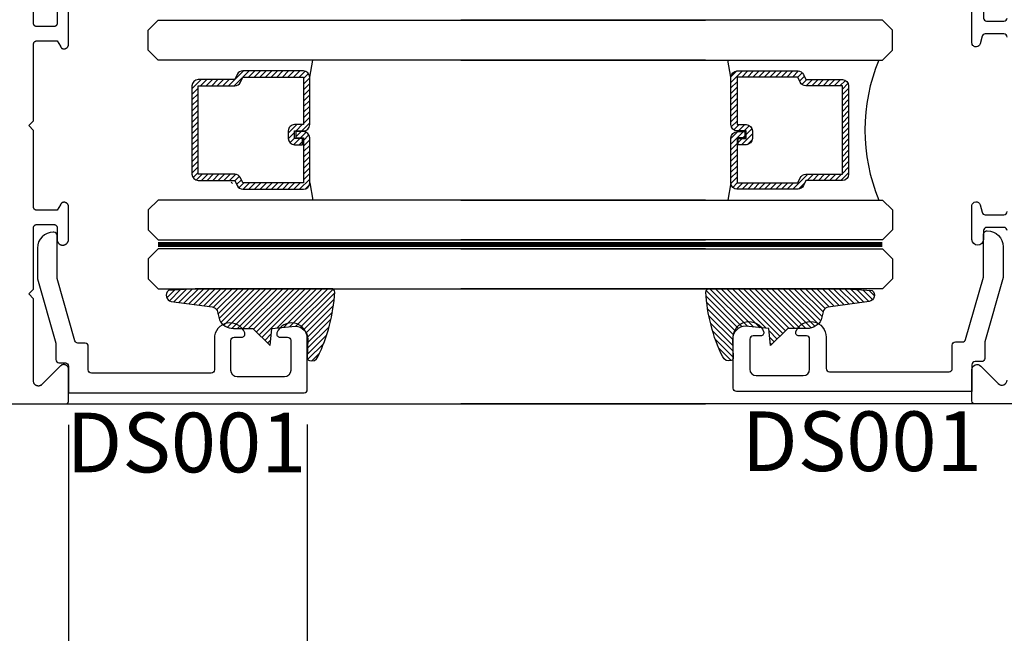
# Model space of a CAD drawing. Units: inches. Extents: x -0.1 to 32.1, y -0.2 to 43.3.
# Drawn here: x 21 to 24.1, y 17.9 to 19.8 of the extents above; entities that cross this region are included whole.
import ezdxf
from ezdxf.enums import TextEntityAlignment as Align

# ---------------------------------------------------------------- set-up
doc = ezdxf.new("R2010")
doc.units = ezdxf.units.IN
doc.header["$MEASUREMENT"] = 0
doc.linetypes.add('HIDDEN2', pattern=[0.1875, 0.125, -0.0625])
for name, color, linetype in [('Arcadia-Dim', 4, 'Continuous'), ('Arcadia-Hidden', 1, 'HIDDEN2'), ('Arcadia-Profile', 5, 'Continuous'), ('Arcadia-Shade', 8, 'Continuous'), ('Arcadia-Text', 3, 'Continuous'), ('GLASS', 4, 'Continuous')]:
    doc.layers.add(name, color=color, linetype=linetype)
doc.layers.add('HATCH', color=252, linetype='Continuous', lineweight=5)
doc.styles.get("Standard").update_dxf_attribs({"font": 'ARIALN.TTF'})
doc.dimstyles.new('Arcadia-2', dxfattribs={"dimscale": 2, "dimtxt": 0.0938, "dimasz": 0.0938, "dimexe": 0.0546, "dimexo": 0.0469, "dimgap": 0.0469, "dimtad": 0, "dimtih": 1, "dimdec": 4, "dimrnd": 0.0625, "dimzin": 3, "dimdsep": 46, "dimlunit": 4, "dimtxsty": 'Standard', "dimblk": 'ARCHTICK', "dimcen": 0.0469, "dimdle": 0.0546, "dimclrd": 256, "dimclre": 256, "dimclrt": 256, "dimadec": 0, "dimazin": 0, "dimtfac": 0.75, "dimtix": 1, "dimtmove": 2, "dimatfit": 3, "dimfxl": 1, "dimtolj": 1, "dimtzin": 3, "dimlwd": -3, "dimlwe": -3, "dimarcsym": 0})

# ---------------------------------------------------------------- blocks, each defined once
blk = doc.blocks.new('E-260MOD')
at = {"layer": 'Arcadia-Shade', "lineweight": -3}
h = blk.add_hatch(dxfattribs=at)
h.set_pattern_fill('ANSI31', color=256, scale=0.1, style=0)
h.set_pattern_definition([(45, (0.111432735196054, 0.0210802744449259), (-0.008838834764831844, 0.008838834764831846), [])])
edge = h.paths.add_edge_path()
edge.add_line((-0.1786578097246902, 0.2350642497696223), (-0.125, 0.2404197422160825))
edge.add_line((-0.125, 0.2404197422160825), (-0.1181936880113304, 0.3139171335331267))
edge.add_arc((-0.1581936880113304, 0.3139171335331286), 0.04000000000000002, 359.9999999999973, 449.9999999999999)
edge.add_line((-0.1581936880113304, 0.3539171335331286), (-0.2162454687676565, 0.3519725935885994))
edge.add_arc((-0.2162454687677204, 0.3619725935886442), 0.01000000000004481, 199.8505422421205, 270.0000000003661, ccw=False)
edge.add_arc((-0.2057289674488805, 0.3657692497091054), 0.02118084959594748, 113.38550761416829, 199.8505422417516, ccw=False)
edge.add_arc((0.01881379034085315, -0.09274421701558472), 0.531701062432379, 93.16608336545528, 115.98409913818631, ccw=False)
edge.add_arc((-0.009999999999999, 0.4281605382221339), 0.009999999999999006, -5.286437954055145e-12, 93.166083365465, ccw=False)
edge.add_line((0, 0.428160538222133), (0, 0))
edge.add_line((0, 0), (-0.005355283551523399, -0.0845275820354292))
edge.add_arc((-0.0204262058438835, -0.07137968101444413), 0.01999999999999943, 191.4084515945802, 318.8984941272966, ccw=False)
edge.add_line((-0.04003104600164366, -0.07533571973880618), (-0.05744640472207151, 0.0534071486590815))
edge.add_arc((-0.07724536299547531, 0.05057850034441513), 0.02000000000000125, 8.130742450397316, 62.82068149597912)
edge.add_line((-0.06810982592794791, 0.06837012653450475), (-0.0978388426688213, 0.0757519387839843))
edge.add_arc((-0.07499999999999962, 0.1202310042592028), 0.04999999999999967, 180.0000000000006, 242.82068149597302, ccw=False)
edge.add_line((-0.1249999999999993, 0.1202310042592023), (-0.125, 0.180419742216082))
edge.add_line((-0.125, 0.180419742216082), (-0.1786578097246902, 0.2350642497696223))
at = {"layer": 'Arcadia-Profile'}
blk.add_lwpolyline([(-0.1786578097246902, 0.2350642497696223), (-0.125, 0.2404197422160825), (-0.1181936880113304, 0.3139171335331267, 0.4142135623731083), (-0.1581936880113304, 0.3539171335331286), (-0.2162454687676565, 0.3519725935885994, -0.3160158995843511), (-0.2256512846930993, 0.3585769159274423, -0.3962562958274539), (-0.2141359800658433, 0.3852101994920861, -0.09989266188582809), (-0.01055230461303923, 0.4381452745538752, -0.4304926132808653), (0, 0.428160538222133), (0, 0), (-0.005355283551523399, -0.0845275820354292, -0.6217797134979012), (-0.04003104600164366, -0.07533571973880618), (-0.05744640472207151, 0.0534071486590815, 0.2432650129539878), (-0.06810982592794791, 0.06837012653450475), (-0.0978388426688213, 0.0757519387839843, -0.2811846954961982), (-0.1249999999999993, 0.1202310042592023), (-0.125, 0.180419742216082)], format="xyb", close=True, dxfattribs=at)
blk.add_lwpolyline([(-0.1786578097246902, 0.2350642497696223), (-0.125, 0.2404197422160825), (-0.1181936880113304, 0.3139171335331267, 0.4142135623731083), (-0.1581936880113304, 0.3539171335331286), (-0.2162454687676565, 0.3519725935885994, -0.3160158995843511), (-0.2256512846930993, 0.3585769159274423, -0.3962562958274539), (-0.2141359800658433, 0.3852101994920861, -0.09989266188582809), (-0.01055230461303923, 0.4381452745538752, -0.4304926132808653), (0, 0.428160538222133), (0, 0), (-0.005355283551523399, -0.0845275820354292, -0.6217797134979012), (-0.04003104600164366, -0.07533571973880618), (-0.05744640472207151, 0.0534071486590815, 0.2432650129539878), (-0.06810982592794791, 0.06837012653450475), (-0.0978388426688213, 0.0757519387839843, -0.2811846954961982), (-0.1249999999999993, 0.1202310042592023), (-0.125, 0.180419742216082)], format="xyb", close=True, dxfattribs=at)
blk = doc.blocks.new('_ArchTick')
at = {"color": 0, "linetype": 'ByBlock', "lineweight": -3, "const_width": 0.15}
blk.add_lwpolyline([(-0.5, -0.5), (0.5, 0.5)], dxfattribs=at)
blk = doc.blocks.new('*D21')
at = {"layer": 'Arcadia-Dim', "lineweight": -3, "transparency": 16777216}
for p, q in [((16.19104571008648, 19.40051967693183), (16.19104571008648, 17.25594817671634)), ((21.19517011008651, 18.56124494359465), (21.19517011008651, 17.25594817671634)), ((16.08184571008648, 17.36514817671635), (18.51075456765812, 17.36514817671635)), ((21.30437011008651, 17.36514817671635), (18.87546125251487, 17.36514817671635))]:
    blk.add_line(p, q, dxfattribs=at)
at = {"layer": 'Defpoints', "color": 0, "lineweight": -3, "transparency": 16777216}
for p in [(16.19104571008648, 19.49431967693183), (21.19517011008651, 18.65504494359465), (16.19104571008648, 17.36514817671635)]:
    blk.add_point(p, dxfattribs=at)
at = {"layer": 'Arcadia-Dim', "lineweight": -3, "transparency": 16777216, "xscale": 0.1876, "yscale": 0.1876, "zscale": 0.1876, "rotation": 180}
blk.add_blockref('_ArchTick', (16.19104571008648, 17.36514817671635), dxfattribs=at)
at = {"layer": 'Arcadia-Dim', "lineweight": -3, "transparency": 16777216, "xscale": 0.1876, "yscale": 0.1876, "zscale": 0.1876}
blk.add_blockref('_ArchTick', (21.19517011008651, 17.36514817671635), dxfattribs=at)
at = {"layer": 'Arcadia-Dim', "transparency": 16777216, "insert": (18.6931079100865, 17.36514817671635), "char_height": 0.1876, "attachment_point": 5}
blk.add_mtext('\\A1;5"', dxfattribs=at)
blk = doc.blocks.new('*D31')
at = {"layer": 'Arcadia-Dim', "lineweight": -3, "transparency": 16777216}
for p, q in [((21.19517011008651, 18.56124494359465), (21.19517011008651, 17.25594817671634)), ((21.94513586723654, 18.56127918928659), (21.94513586723654, 17.25594817671634)), ((21.08597011008651, 17.36514817671635), (21.39936468716084, 17.36514817671635)), ((22.05433586723655, 17.36514817671635), (21.74094129016221, 17.36514817671635))]:
    blk.add_line(p, q, dxfattribs=at)
at = {"layer": 'Defpoints', "color": 0, "lineweight": -3, "transparency": 16777216}
for p in [(21.19517011008651, 18.65504494359465), (21.94513586723654, 18.65507918928659), (21.94513586723654, 17.36514817671635)]:
    blk.add_point(p, dxfattribs=at)
at = {"layer": 'Arcadia-Dim', "lineweight": -3, "transparency": 16777216, "xscale": 0.1876, "yscale": 0.1876, "zscale": 0.1876, "rotation": 180}
blk.add_blockref('_ArchTick', (21.19517011008651, 17.36514817671635), dxfattribs=at)
at = {"layer": 'Arcadia-Dim', "lineweight": -3, "transparency": 16777216, "xscale": 0.1876, "yscale": 0.1876, "zscale": 0.1876}
blk.add_blockref('_ArchTick', (21.94513586723654, 17.36514817671635), dxfattribs=at)
at = {"layer": 'Arcadia-Dim', "transparency": 16777216, "insert": (21.57015298866153, 17.36514817671635), "char_height": 0.1876, "attachment_point": 5}
blk.add_mtext('\\A1;{\\H0.75x;\\S3/4;}"', dxfattribs=at)

msp = doc.modelspace()

# ---------------------------------------------------------------- hatches: boundary and pattern name
at = {"layer": 'GLASS'}
h = msp.add_hatch(dxfattribs=at)
h.set_pattern_fill('ANSI31', color=5, scale=0.1, angle=360, style=0)
h.set_pattern_definition([(44.99999999999999, (-38.50707359751368, -66.05224628612544), (-0.008838834764831842, 0.008838834764831847), [])])
edge = h.paths.add_edge_path()
edge.add_line((21.88524142751481, 19.48466441932895), (21.88524142751481, 19.46068268199518))
edge.add_arc((21.90492642751491, 19.46068268199529), 0.01968500000009499, 180.0000000003309, 270.0000000003309)
edge.add_line((21.90492642751502, 19.4409976819952), (21.92990296659474, 19.4409976819952))
edge.add_line((21.92990296659474, 19.4409976819952), (21.92990296659474, 19.46068268199518))
edge.add_line((21.92990296659474, 19.46068268199518), (21.90492642751502, 19.46068268199518))
edge.add_line((21.90492642751502, 19.46068268199518), (21.90492642751502, 19.48466441932895))
edge.add_line((21.90492642751502, 19.48466441932895), (21.9330077679063, 19.48466441932895))
edge.add_arc((21.9330077679063, 19.50434941932894), 0.01968499999998485, 270.0000000000103, 360.0000000000103)
edge.add_line((21.95269276790629, 19.50434941932894), (21.95269276790629, 19.65367811315786))
edge.add_arc((21.93300776790619, 19.65367811315797), 0.01968500000009499, 359.9999999996691, 449.9999999996691)
edge.add_line((21.9330077679063, 19.67336311315807), (21.74251727845177, 19.67336311315807))
edge.add_arc((21.74251727845192, 19.6536781131579), 0.01968500000016959, 90.00000000043431, 155.4529343164036)
edge.add_line((21.7246114025773, 19.66185606119938), (21.71732955856993, 19.64591223344836))
edge.add_line((21.71732955856993, 19.64591223344836), (21.60241065987412, 19.64591223344836))
edge.add_arc((21.60241065987424, 19.62622723344827), 0.01968500000009499, 90.00000000033089, 180.0000000003309)
edge.add_line((21.58272565987414, 19.62622723344816), (21.58272565987414, 19.34842325188195))
edge.add_arc((21.60241065987412, 19.34842325188195), 0.0196849999999813, 180, 270)
edge.add_line((21.60241065987412, 19.32873825188197), (21.71732955856993, 19.32873825188197))
edge.add_line((21.71732955856993, 19.32873825188197), (21.7246114025773, 19.31279442413073))
edge.add_arc((21.74251727845157, 19.32097237217244), 0.01968499999994357, 204.5470656846237, 270.0000000005894)
edge.add_line((21.74251727845177, 19.3012873721725), (21.9330077679063, 19.3012873721725))
edge.add_arc((21.93300776790642, 19.32097237217236), 0.01968499999986761, 269.9999999996691, 359.9999999996691)
edge.add_line((21.95269276790629, 19.32097237217225), (21.95269276790629, 19.4630039079111))
edge.add_arc((21.9330077679063, 19.4630039079111), 0.0196849999999813, 0, 90)
edge.add_line((21.9330077679063, 19.48268890791108), (21.90884224084522, 19.48268890791108))
edge.add_line((21.90884224084522, 19.48268890791108), (21.90884224084522, 19.4630039079111))
edge.add_line((21.90884224084522, 19.4630039079111), (21.9330077679063, 19.4630039079111))
edge.add_line((21.9330077679063, 19.4630039079111), (21.9330077679063, 19.32097237217225))
edge.add_line((21.9330077679063, 19.32097237217225), (21.74251727845177, 19.32097237217225))
edge.add_line((21.74251727845177, 19.32097237217225), (21.73523543444441, 19.33691619992349))
edge.add_arc((21.71732955856995, 19.32873825188189), 0.01968500000005939, 24.54706568411731, 90.00000000007238)
edge.add_line((21.71732955856993, 19.34842325188195), (21.60241065987412, 19.34842325188195))
edge.add_line((21.60241065987412, 19.34842325188195), (21.60241065987412, 19.62622723344816))
edge.add_line((21.60241065987412, 19.62622723344816), (21.71732955856993, 19.62622723344816))
edge.add_arc((21.71732955856978, 19.64591223344832), 0.01968500000016959, 270.0000000004343, 335.4529343164036)
edge.add_line((21.73523543444441, 19.63773428540684), (21.74251727845177, 19.65367811315786))
edge.add_line((21.74251727845177, 19.65367811315786), (21.9330077679063, 19.65367811315786))
edge.add_line((21.9330077679063, 19.65367811315786), (21.9330077679063, 19.50434941932894))
edge.add_line((21.9330077679063, 19.50434941932894), (21.90492642751502, 19.50434941932894))
edge.add_arc((21.90492642751491, 19.48466441932884), 0.01968500000009854, 89.99999999967943, 179.9999999996795)
at = {"layer": 'GLASS', "lineweight": -3}
h = msp.add_hatch(dxfattribs=at)
h.set_pattern_fill('ANSI31', color=5, scale=0.1, angle=360, style=0)
h.set_pattern_definition([(44.99999999999999, (-53.30953493811057, -66.05228053396269), (-0.008838834764831842, 0.008838834764831847), [])])
edge = h.paths.add_edge_path()
edge.add_line((23.34343115542134, 19.48463017149169), (23.34343115542134, 19.46064843415792))
edge.add_arc((23.32374615542125, 19.46064843415803), 0.01968500000009499, 269.9999999996691, 359.9999999996691, ccw=False)
edge.add_line((23.32374615542113, 19.44096343415794), (23.29876961634164, 19.44096343415794))
edge.add_line((23.29876961634164, 19.44096343415794), (23.29876961634164, 19.46064843415792))
edge.add_line((23.29876961634164, 19.46064843415792), (23.32374615542113, 19.46064843415792))
edge.add_line((23.32374615542113, 19.46064843415792), (23.32374615542113, 19.48463017149169))
edge.add_line((23.32374615542113, 19.48463017149169), (23.29566481503008, 19.48463017149169))
edge.add_arc((23.29566481502997, 19.50431517149178), 0.01968500000009499, 180.0000000003309, 270.0000000003309, ccw=False)
edge.add_line((23.27597981502987, 19.50431517149167), (23.27597981502987, 19.65364386532059))
edge.add_arc((23.29566481503008, 19.65364386532059), 0.01968500000020867, 90, 180, ccw=False)
edge.add_line((23.29566481503008, 19.6733288653208), (23.48615530448461, 19.6733288653208))
edge.add_arc((23.48615530448435, 19.65364386532081), 0.01968499999999196, 24.54706568326361, 89.99999999923477, ccw=False)
edge.add_line((23.50406118035886, 19.66182181336211), (23.51134302436623, 19.64587798561109))
edge.add_line((23.51134302436623, 19.64587798561109), (23.62626192306226, 19.64587798561109))
edge.add_arc((23.62626192306203, 19.62619298561111), 0.0196849999999813, -6.618279257963877e-10, 89.99999999933817, ccw=False)
edge.add_line((23.64594692306201, 19.62619298561088), (23.64594692306201, 19.34838900404469))
edge.add_arc((23.62626192306203, 19.34838900404469), 0.0196849999999813, -90, 0, ccw=False)
edge.add_line((23.62626192306203, 19.32870400404471), (23.51134302436623, 19.32870400404471))
edge.add_line((23.51134302436623, 19.32870400404471), (23.50406118035886, 19.31276017629347))
edge.add_arc((23.48615530448459, 19.32093812433517), 0.01968499999994357, 269.99999999941053, 335.4529343153763, ccw=False)
edge.add_line((23.48615530448438, 19.30125312433523), (23.29566481502985, 19.30125312433523))
edge.add_arc((23.29566481502974, 19.3209381243351), 0.01968499999986761, 180.0000000003309, 270.0000000003309, ccw=False)
edge.add_line((23.27597981502987, 19.32093812433499), (23.27597981502987, 19.46296966007384))
edge.add_arc((23.29566481502997, 19.46296966007372), 0.01968500000009499, 89.99999999966911, 179.9999999996691, ccw=False)
edge.add_line((23.29566481503008, 19.48265466007382), (23.31983034209117, 19.48265466007382))
edge.add_line((23.31983034209117, 19.48265466007382), (23.31983034209117, 19.46296966007384))
edge.add_line((23.31983034209117, 19.46296966007384), (23.29566481503008, 19.46296966007384))
edge.add_line((23.29566481503008, 19.46296966007384), (23.29566481502985, 19.32093812433499))
edge.add_line((23.29566481502985, 19.32093812433499), (23.48615530448438, 19.32093812433499))
edge.add_line((23.48615530448438, 19.32093812433499), (23.49343714849175, 19.33688195208623))
edge.add_arc((23.5113430243662, 19.32870400404463), 0.01968500000005939, 89.99999999992758, 155.4529343158827, ccw=False)
edge.add_line((23.51134302436623, 19.34838900404469), (23.62626192306203, 19.34838900404469))
edge.add_line((23.62626192306203, 19.34838900404469), (23.62626192306226, 19.62619298561088))
edge.add_line((23.62626192306226, 19.62619298561088), (23.51134302436623, 19.62619298561088))
edge.add_arc((23.51134302436638, 19.64587798561105), 0.01968500000016959, 204.5470656835964, 269.9999999995657, ccw=False)
edge.add_line((23.49343714849175, 19.63770003756957), (23.48615530448461, 19.65364386532059))
edge.add_line((23.48615530448461, 19.65364386532059), (23.29566481503008, 19.65364386532059))
edge.add_line((23.29566481503008, 19.65364386532059), (23.29566481503008, 19.50431517149167))
edge.add_line((23.29566481503008, 19.50431517149167), (23.32374615542113, 19.50431517149167))
edge.add_arc((23.32374615542125, 19.48463017149157), 0.01968500000009499, 3.3088554118876345e-10, 90.00000000033089, ccw=False)

# ---------------------------------------------------------------- linework, layer by layer
at = {"layer": 'Arcadia-Hidden', "const_width": 0.015625}
for points in [[(21.47638586723639, 19.12795574717255), (23.19641244928272, 19.12795574718845)], [(23.75228671569977, 19.12792149933529), (22.42744753958965, 19.12792149930681)]]:
    msp.add_lwpolyline(points, dxfattribs=at)
at = {"layer": 'Arcadia-Profile'}
for p, q in [((21.18595445716113, 18.62629448491587), (23.19641226587242, 18.62629395608808)), ((24.04353634553502, 18.62626023797404), (22.42744753960471, 18.62626023797404))]:
    msp.add_line(p, q, dxfattribs=at)
for points in [[(21.15917011008651, 19.85949624013178), (21.15917011008651, 19.82249624013186), (21.1591564100865, 19.82197324013182), (21.15911533008654, 19.82145124013177), (21.15904699008649, 19.82093224013183), (21.15895159008653, 19.82041724013177), (21.15882937008649, 19.8199082401318), (21.15868068008649, 19.81940624013182), (21.15850591008649, 19.81891324013181), (21.15830556008649, 19.81842924013178), (21.15808018008653, 19.81795624013184), (21.15783036008651, 19.81749624013187), (21.15755682008648, 19.81705024013186), (21.15726028008652, 19.81661824013181), (21.15694157008653, 19.81620324013183), (21.15660156008653, 19.81580524013182), (21.15624118008651, 19.81542524013187), (21.15586142008652, 19.81506524013187), (21.15546331008653, 19.81472524013181), (21.15504796008651, 19.81440624013182), (21.15461650008649, 19.81410924013178), (21.15417011008651, 19.81383624013178), (21.15371001008651, 19.81358624013185), (21.15323748008649, 19.81336124013185), (21.15275379008654, 19.81316024013179), (21.15226028008652, 19.81298624013177), (21.1517583000865, 19.81283724013181), (21.15124923008653, 19.81271524013177), (21.15073445008653, 19.81261924013179), (21.15021539008649, 19.81255124013185), (21.1496934700865, 19.81251024013184), (21.14917011008652, 19.81249624013187), (21.09517011008649, 19.81249624013187), (21.09468011008653, 19.81250824013184), (21.0941913100865, 19.81254424013186), (21.09370481008654, 19.81260424013183), (21.0932218100865, 19.81268824013184), (21.09274351008651, 19.8127952401318), (21.09227111008653, 19.81292624013181), (21.09180561008651, 19.81307924013176), (21.09134821008649, 19.81325524013177), (21.0909000100865, 19.81345424013184), (21.09046201008653, 19.81367424013185), (21.09003531008653, 19.81391524013181), (21.08962101008649, 19.81417724013183), (21.08922001008654, 19.8144592401318), (21.08883341008652, 19.81476024013184), (21.08846191008649, 19.81508024013183), (21.08810661008653, 19.81541824013177), (21.08776821008649, 19.81577224013179), (21.08744761008649, 19.81614324013187), (21.08714551008649, 19.81652924013181), (21.08686281008653, 19.81692924013182), (21.0866000100865, 19.8173432401318), (21.0863578100865, 19.81776924013186), (21.08613671008652, 19.81820724013178), (21.0859374100865, 19.81865524013178), (21.08576031008653, 19.81911224013177), (21.0856057100865, 19.81957724013184), (21.08547421008649, 19.82004924013179), (21.08536591008652, 19.82052724013183), (21.08528121008652, 19.82101024013186), (21.0852202100865, 19.82149624013177), (21.08517011008649, 19.82149624013177), (21.08517011008649, 20.01549624013185)], [(16.29395011008648, 18.62626024013186), (21.18517011008652, 18.62626024013186), (21.18569347008651, 18.62627394478184), (21.18621539508649, 18.62631502118179), (21.18673445508654, 18.62638335673184), (21.18724922708651, 18.6264787641318), (21.1877583000865, 18.62660098183178), (21.18826028008652, 18.62674967493185), (21.18875378908649, 18.62692443583185), (21.18923747608653, 18.62712478553183), (21.18971001508652, 18.62735017513184), (21.19017011008651, 18.62759998613185), (21.19061650008649, 18.62787353413184), (21.19104796308653, 18.62817007013179), (21.19146331408649, 18.62848878013178), (21.19186141608651, 18.62882879213182), (21.19224117808653, 18.62918917213178), (21.19260155808649, 18.62956893413186), (21.19294157008653, 18.62996703613182), (21.19326028008652, 18.63038238713184), (21.19355681608653, 18.63081385013177), (21.19383036408652, 18.63126024013186), (21.19408017508653, 18.63172033513185), (21.19430556468649, 18.63219287413178), (21.19450591438653, 18.63267656113182), (21.19468067528652, 18.63317007013179), (21.19482936838654, 18.63367205013187), (21.19495158608652, 18.63418112313186), (21.19504699348653, 18.63469589513183), (21.19511532903653, 18.63521495513182), (21.19515640543653, 18.63573688013187), (21.19517011008651, 18.63626024013185), (21.19517011008651, 18.73526024013179), (21.1951238700965, 18.73643714013181), (21.19498543518648, 18.73760674013183), (21.19475565888649, 18.7387619401318), (21.19443595778648, 18.7398955401318), (21.1940283030865, 18.74100054013186), (21.19353520808653, 18.74207014013179), (21.19295971208652, 18.74309774013184), (21.1923053650865, 18.74407704013176), (21.19157619908651, 18.74500194013185), (21.19077671208652, 18.74586684013186), (21.18991183108653, 18.74666634013183), (21.18898688908649, 18.74739554013185), (21.18800758808652, 18.74804984013181), (21.18697996708653, 18.74862534013177), (21.18591036108648, 18.74911844013186), (21.1848053600865, 18.74952604013176), (21.18367179008652, 18.74984574013185), (21.18251663008652, 18.7500755401318), (21.18134700008653, 18.75021404013184), (21.18017011008652, 18.75026024013177), (21.17899322008651, 18.75021404013184), (21.17782359008652, 18.7500755401318), (21.17666843008652, 18.74984574013185), (21.17553486008649, 18.74952604013176), (21.17442986008649, 18.74911844013186), (21.17336025008649, 18.74862534013177), (21.17233263008649, 18.74804984013181), (21.1713533300865, 18.74739554013185), (21.1704283900865, 18.74666634013183), (21.1695635100865, 18.74586684013186), (21.10906960008651, 18.68537294013176), (21.10909756008652, 18.68540097013183), (21.10912543008652, 18.68542908013185), (21.10915323008652, 18.68545727013181), (21.1091809400865, 18.68548554013184), (21.10920858008649, 18.68551389013182), (21.10923613008652, 18.68554232013187), (21.10926361008649, 18.68557082013185), (21.1092910000865, 18.68559940013179), (21.10931832008652, 18.68562806013178), (21.10934555008652, 18.68565680013185), (21.10937270008651, 18.68568561013185), (21.1093997700865, 18.6857145001318), (21.10942675008653, 18.68574346013181), (21.1094536600865, 18.68577251013178), (21.10948048008652, 18.68580162013179), (21.10950722008653, 18.68583082013176), (21.10953388008653, 18.68586009013179), (21.10956045008652, 18.68588943013187), (21.10958695008651, 18.68591885013179), (21.10961335008653, 18.68594834013177), (21.1096396800865, 18.6859779101318), (21.10966592008651, 18.68600756013179), (21.10969208008652, 18.68603727013183), (21.10971815008651, 18.68606706013181), (21.10974414008649, 18.68609693013186), (21.10977004008652, 18.68612687013185), (21.10979586008654, 18.68615688013178), (21.10982160008649, 18.68618696013177), (21.10984725008649, 18.68621712013182), (21.10987281008653, 18.68624735013181), (21.1089785800865, 18.68554536013178), (21.10803376008653, 18.68491312013182), (21.10704377008653, 18.68435425013185), (21.10601429008653, 18.68387196013182), (21.10495125008651, 18.68346903013187), (21.10386074008653, 18.68314776013178), (21.1027490300865, 18.68291000013178), (21.10162251008649, 18.68275713013181), (21.10048765008651, 18.68269001013177), (21.0993509600865, 18.68270903013185), (21.09821898008653, 18.68281409013186), (21.09709820008652, 18.68300457013176), (21.09599507008653, 18.68327939013184), (21.09491591008651, 18.68363697013185), (21.09386691008649, 18.68407525013176), (21.0928542100865, 18.68459171013185), (21.0918834100865, 18.6851833901318), (21.09096031008653, 18.68584689013178), (21.09009011008652, 18.68657841013182), (21.08927771008649, 18.68737372013177), (21.08852801008652, 18.68822828013176), (21.0878451100865, 18.68913717013177), (21.08723301008649, 18.69009516013184), (21.08669521008653, 18.69109676013183), (21.08623481008652, 18.69213622013185), (21.08585451008651, 18.6932075501318), (21.08555631008653, 18.69430462013181), (21.08534221008654, 18.69542111013177), (21.08521321008652, 18.69655062013182), (21.08517011008649, 18.69768665013182), (21.08517011008649, 18.95726024013177), (21.07017011008651, 18.97226024013187), (21.08517011008649, 18.98726024013185), (21.08517011008649, 19.18126024013181), (21.0852202100865, 19.18126024013181), (21.08528121008652, 19.18174664013181), (21.08536591008652, 19.18222934013183), (21.08547421008649, 19.18270744013184), (21.0856057100865, 19.18317964013183), (21.08576031008653, 19.18364474013176), (21.0859374100865, 19.18410184013182), (21.08613671008652, 19.18454964013178), (21.0863578100865, 19.18498704013179), (21.0866000100865, 19.18541324013179), (21.08686281008653, 19.18582694013187), (21.08714551008649, 19.18622734013186), (21.08744761008649, 19.18661344013187), (21.08776821008649, 19.1869842401318), (21.08810661008653, 19.18733884013184), (21.08846191008649, 19.1876764401318), (21.08883341008652, 19.18799624013186), (21.08922001008654, 19.18829744013183), (21.08962101008649, 19.18857934013183), (21.09003531008653, 19.18884124013177), (21.09046201008653, 19.18908254013186), (21.0909000100865, 19.18930264013184), (21.09134821008649, 19.18950104013177), (21.09180561008651, 19.18967724013182), (21.09227111008653, 19.1898308401318), (21.09274351008651, 19.18996134013187), (21.0932218100865, 19.19006864013183), (21.09370481008654, 19.19015234013184), (21.0941913100865, 19.19021224013184), (21.09468011008653, 19.19024824013186), (21.09517011008649, 19.19026024013183), (21.14917011008652, 19.19026024013183), (21.1496934700865, 19.19024654013176), (21.15021539008649, 19.19020544013178), (21.15073445008653, 19.19013714013183), (21.15124923008653, 19.19004174013187), (21.1517583000865, 19.18991954013179), (21.15226028008652, 19.18977084013184), (21.15275379008654, 19.18959604013187), (21.15323748008649, 19.18939574013179), (21.15371001008651, 19.18917034013182), (21.15417011008651, 19.18892054013181), (21.15461650008649, 19.1886469401318), (21.15504796008651, 19.18835044013181), (21.15546331008653, 19.18803174013183), (21.15586142008652, 19.18769164013181), (21.15624118008651, 19.1873313401318), (21.15660156008653, 19.18695154013178), (21.15694157008653, 19.1865534401318), (21.15726028008652, 19.18613814013181), (21.15755682008648, 19.18570664013182), (21.15783036008651, 19.18526024013183), (21.15808018008653, 19.18480014013178), (21.15830556008649, 19.18432764013178), (21.15850591008649, 19.18384394013187), (21.15868068008649, 19.18335044013181), (21.15882937008649, 19.18284844013183), (21.15895159008653, 19.18233934013178), (21.15904699008649, 19.18182454013176), (21.15911533008654, 19.18130554013182), (21.1591564100865, 19.18078364013186), (21.15917011008651, 19.18026024013184), (21.15917011008651, 19.1432602401318), (21.15919393008653, 19.14233464013184), (21.15926531008648, 19.14141144013185), (21.1593840700865, 19.14049314013177), (21.15954990008652, 19.13958224013177), (21.15976235008651, 19.13868094013187), (21.16002086008649, 19.13779184013176), (21.1603247600865, 19.13691724013179), (21.1606732300865, 19.13605934013187), (21.16106535008652, 19.13522054013176), (21.16150009008652, 19.13440304013184), (21.1619762900865, 19.13360894013183), (21.16249270008649, 19.13284034013181), (21.16304795008654, 19.13209944013183), (21.16364056008649, 19.13138794013187), (21.16426898008649, 19.13070794013176), (21.16493154008651, 19.13006114013185), (21.16562648008653, 19.12944924013177), (21.1663519600865, 19.12887384013177), (21.16710608008651, 19.12833664013183), (21.16788682008649, 19.12783884013177), (21.16869213008653, 19.12738184013178), (21.1695198700865, 19.12696684013181), (21.17036786008651, 19.12659504013177), (21.17123384008653, 19.12626724013185), (21.17211554008651, 19.12598454013177), (21.17301061008652, 19.12574744013184), (21.17391668008651, 19.12555674013176), (21.17483137008651, 19.12541284013187), (21.17575224008652, 19.12531614013178), (21.17667687008651, 19.12526704013182), (21.17765336008654, 19.12531824013185), (21.17862593008653, 19.1254196401318), (21.17959199008652, 19.12557094013177), (21.18054898008648, 19.12577174013179), (21.18149438008652, 19.12602144013183), (21.18242568008651, 19.12631954013184), (21.18334041008649, 19.12666514013178), (21.18423614008651, 19.12705734013186), (21.18511051008653, 19.12749514013185), (21.18596120508653, 19.12797724013185), (21.18678596308649, 19.12850254013178), (21.18758260408651, 19.1290696401318), (21.18834901708652, 19.12967684013179), (21.18908317308649, 19.13032274013178), (21.18978312608652, 19.13100554013183), (21.1904470240865, 19.13172354013184), (21.19107310608649, 19.13247464013184), (21.19165971608652, 19.13325694013181), (21.19220529908654, 19.13406844013186), (21.19270841108653, 19.13490694013185), (21.19316771908649, 19.13577014013176), (21.19358200508651, 19.13665594013187), (21.19395017408652, 19.13756174013181), (21.19427124978648, 19.13848544013185), (21.1945443817865, 19.13942434013179), (21.19476884678653, 19.14037604013176), (21.19494405018651, 19.14133804013183), (21.1950695279865, 19.14230784013184), (21.1951449479065, 19.1432827401318), (21.19517011008651, 19.14426024013178), (21.19517011008651, 19.2459550401318), (21.19513768221651, 19.24691764013178), (21.19504054558649, 19.24787594013187), (21.19487914068651, 19.24882554013177), (21.1946541992865, 19.24976214013181), (21.19436674098648, 19.25068144013178), (21.1940180690865, 19.25157934013182), (21.19360976508653, 19.25245174013187), (21.19314367908652, 19.25329464013182), (21.1926219240865, 19.25410434013181), (21.1920468670865, 19.25487704013178), (21.19142111308651, 19.25560934013176), (21.19074750108649, 19.25629784013179), (21.19002908408652, 19.25693944013178), (21.18926911908653, 19.25753124013183), (21.18847105108654, 19.25807054013185), (21.18763850008651, 19.25855494013185), (21.18677523808651, 19.25898214013184), (21.18588518108652, 19.25935034013187), (21.18497236008653, 19.25965784013183), (21.18404092008649, 19.25990324013187), (21.1830950800865, 19.26008534013183), (21.18213913008651, 19.26020334013176), (21.18117741008649, 19.2602568401318), (21.18021426008653, 19.26024544013185), (21.17925407008653, 19.26016924013177), (21.17830118008652, 19.26002864013187), (21.17735991008652, 19.25982424013184), (21.17643453008651, 19.25955694013182), (21.17552924008652, 19.25922794013186), (21.1746481300865, 19.25883884013185), (21.17441757008652, 19.25867714013182), (21.17419053008649, 19.25851064013184), (21.1739671200865, 19.2583393401318), (21.17374743008651, 19.25816324013183), (21.17353158008649, 19.25798244013176), (21.17331967008653, 19.2577970401318), (21.17311178008651, 19.25760714013179), (21.17290801008653, 19.25741284013181), (21.17270847008649, 19.25721424013184), (21.17251323008651, 19.25701134013186), (21.1723224000865, 19.25680434013181), (21.17213606008653, 19.25659324013181), (21.17195429008649, 19.25637824013179), (21.17177718008651, 19.25615934013185), (21.17160481008654, 19.25593674013182), (21.17143726008652, 19.25571044013181), (21.17127460008652, 19.25548064013187), (21.17111692008649, 19.25524734013177), (21.17096429008649, 19.25501074013177), (21.1708167700865, 19.25477094013186), (21.17067443008654, 19.25452804013187), (21.17053734008653, 19.25428214013177), (21.17040557008653, 19.25403334013176), (21.17027917008653, 19.25378174013181), (21.17015820008652, 19.25352744013187), (21.17004271008653, 19.25327064013177), (21.16993277008652, 19.25301144013181), (21.1698284100865, 19.25274994013184), (21.16972970008652, 19.25248624013184), (21.1696366700865, 19.25222054013184), (21.15917011008651, 19.23526024013179), (21.09517011008649, 19.23526024013179), (21.09464671008652, 19.23527394013185), (21.0941248100865, 19.23531504013183), (21.0936058100865, 19.23538334013178), (21.09309101008648, 19.23547874013186), (21.09258191008649, 19.23560094013182), (21.09207991008651, 19.23574964013178), (21.09158641008651, 19.23592444013186), (21.09110271008649, 19.23612474013182), (21.09063021008649, 19.2363501401318), (21.09017011008649, 19.2365999401318), (21.0897237100865, 19.23687354013182), (21.08929221008651, 19.23717004013181), (21.08887691008653, 19.23748874013179), (21.08847881008649, 19.2378288401318), (21.08809901008652, 19.23818914013182), (21.08773871008651, 19.23856894013183), (21.0873986100865, 19.23896704013182), (21.08707991008652, 19.2393823401318), (21.08678341008653, 19.2398138401318), (21.08650981008651, 19.24026024013178), (21.08626001008651, 19.24072034013184), (21.08603461008653, 19.24119284013184), (21.08583431008651, 19.24167654013186), (21.08565951008649, 19.2421700401318), (21.08551081008653, 19.24267204013179), (21.08538861008651, 19.24318114013183), (21.08529321008649, 19.24369594013185), (21.08522491008654, 19.24421494013179), (21.08518381008651, 19.24473684013187), (21.08517011008649, 19.24526024013178), (21.08517011008649, 19.48626024013176), (21.0700520100865, 19.50137834013187), (21.08517011008649, 19.51649644013187), (21.08517011008649, 19.75749624013181), (21.08518381008651, 19.75802024013185), (21.08522491008654, 19.75854124013178), (21.08529321008649, 19.75906124013184), (21.08538861008651, 19.75957524013179), (21.08551081008653, 19.76008424013187), (21.08565951008649, 19.76058624013185), (21.08583431008651, 19.76108024013185), (21.08603461008653, 19.76156424013177), (21.08626001008651, 19.76203624013183), (21.08650981008651, 19.7624962401318), (21.08678341008653, 19.76294324013181), (21.08707991008652, 19.76337424013186), (21.0873986100865, 19.76378924013184), (21.08773871008651, 19.76418824013185), (21.08809901008652, 19.7645672401318), (21.08847881008649, 19.7649282401318), (21.08887691008653, 19.76526824013185), (21.08929221008651, 19.76558624013185), (21.0897237100865, 19.76588324013178), (21.09017011008649, 19.76615624013177), (21.09063021008649, 19.76640624013182), (21.09110271008649, 19.76663224013182), (21.09158641008651, 19.76683224013177), (21.09207991008651, 19.76700724013178), (21.09258191008649, 19.76715524013186), (21.09309101008648, 19.76727824013178), (21.0936058100865, 19.76737324013177), (21.0941248100865, 19.76744124013182), (21.09464671008652, 19.76748224013183), (21.09517011008649, 19.7674962401318), (21.15917011008651, 19.7674962401318), (21.1696366700865, 19.75053624013187), (21.16972970008652, 19.75027024013186), (21.1698284100865, 19.75000624013185), (21.16993277008652, 19.74974524013182), (21.17004271008653, 19.74948624013179), (21.17015820008652, 19.74922924013176), (21.17027917008653, 19.74897524013183), (21.17040557008653, 19.74872324013179), (21.17053734008653, 19.74847424013185), (21.17067443008654, 19.74822824013179), (21.1708167700865, 19.74798524013183), (21.17096429008649, 19.74774624013187), (21.17111692008649, 19.74750924013178), (21.17127460008652, 19.7472762401318), (21.17143726008652, 19.74704624013182), (21.17160481008654, 19.74682024013182), (21.17177718008651, 19.74659724013181), (21.17195429008649, 19.7463782401318), (21.17213606008653, 19.74616324013177), (21.1723224000865, 19.74595224013185), (21.17251323008651, 19.7457452401318), (21.17270847008649, 19.74554224013186), (21.17290801008653, 19.74534424013179), (21.17311178008651, 19.74514924013183), (21.17331967008653, 19.74495924013186), (21.17353158008649, 19.74477424013187), (21.17374743008651, 19.74459324013187), (21.1739671200865, 19.74441724013186), (21.17419053008649, 19.74424624013184), (21.17441757008652, 19.7440792401318), (21.1746481300865, 19.74391824013187), (21.17552924008652, 19.74352824013183), (21.17643453008651, 19.74320024013186), (21.17735991008652, 19.74293224013186), (21.17830118008652, 19.7427282401318), (21.17925407008653, 19.74258724013182), (21.18021426008653, 19.74251124013178), (21.18117741008649, 19.74250024013181), (21.18213913008651, 19.74255324013179), (21.1830950800865, 19.74267124013183), (21.18404092008649, 19.74285324013183), (21.18497236008653, 19.74309924013178), (21.18588518108652, 19.7434062401318), (21.18677523808651, 19.74377424013178), (21.18763850008651, 19.74420224013183), (21.18847105108654, 19.74468624013186), (21.18926911908653, 19.74522524013187), (21.19002908408652, 19.74581724013185), (21.19074750108649, 19.74645924013182), (21.19142111308651, 19.74714724013179), (21.1920468670865, 19.74787924013187), (21.1926219240865, 19.74865224013185), (21.19314367908652, 19.74946224013186), (21.19360976508653, 19.75030524013177), (21.1940180690865, 19.75117724013185), (21.19436674098648, 19.75207524013185), (21.1946541992865, 19.75299424013181), (21.19487914068651, 19.75393124013183), (21.19504054558649, 19.75488024013182), (21.19513768221651, 19.75583924013178), (21.19517011008651, 19.75680124013186), (21.19517011008651, 19.85849624013181)]]:
    msp.add_lwpolyline(points, dxfattribs=at)
at = {"layer": 'Arcadia-Profile', "flags": 128}
for points in [[(24.14353634553504, 19.77926023797405, 0.4142135623730951), (24.13353634553505, 19.78926023797405), (24.07506602187539, 19.78926023797405, 0.3394542588631874), (24.06540676361249, 19.78184842842507), (24.05901193281477, 19.75798259498223, -0.3394542588629743), (24.04764473585072, 19.74926023797404, -0.4882557112464746), (24.03353634553503, 19.7608294573557), (24.03353634553508, 19.85926023797404, -1), (24.06953634553503, 19.85926023797404), (24.06953634553503, 19.83926023797404, 0.4142135623730951), (24.07953634553502, 19.82926023797404), (24.13353634553505, 19.82926023797404, 0.4142135623730951), (24.14353634553504, 19.83926023797404)], [(24.14353634553504, 19.17126023797405, 0.4142135623730951), (24.13353634553505, 19.18126023797404), (24.07953634553502, 19.18126023797404, 0.4142135623731048), (24.06953634553503, 19.17126023797405), (24.06953634553503, 19.14326023797404, -1), (24.03353634553508, 19.14326023797404), (24.03353634553503, 19.24969101859237, -0.4142135623734773), (24.0451055649167, 19.26126023797404, -0.406289120183607), (24.05901193281477, 19.25253788096579), (24.06540676361249, 19.22867204752302, 0.3394542588631972), (24.07506602187539, 19.22126023797404), (24.13353634553505, 19.22126023797404, 0.4142135623731029), (24.14353634553504, 19.23126023797404)], [(29.08559854428222, 18.62626023797404), (24.04353634553502, 18.62626023797404, -0.4142135623730951), (24.03353634553503, 18.63626023797404), (24.03353634553503, 18.73426023797404, -0.6681786379192186), (24.06085005403401, 18.74557394647303), (24.11622263703606, 18.690201363471, 0.6681786379192584), (24.14353634553504, 18.70151507196999)]]:
    msp.add_lwpolyline(points, format="xyb", dxfattribs=at)
at = {"layer": 'Arcadia-Profile'}
for points in [[(21.15907473680039, 19.02111558851102), (21.15907473680039, 19.15650926710734, 0.414213562373095), (21.14907473680039, 19.16650926710733), (21.14707473680039, 19.16650926710733, 0.414213562373095), (21.09707473680039, 19.11650926710734), (21.09707473680039, 19.01930547079704), (21.15529564625537, 18.81750926710734), (21.15495785926983, 18.76557430611666, 0.4161198098306053), (21.16495764776395, 18.75550926710735), (21.18517011008651, 18.75550926710735, -0.414213562373095), (21.19517011008651, 18.74550926710735), (21.19517011008651, 18.66150926710734), (21.93517011008651, 18.66150926710734, 0.414213562373095), (21.94517011008651, 18.67150926710734), (21.94517011008651, 18.83215340713703, 0.8248575754059415), (21.84985913579772, 18.8501569729334, 0.5283214596277193), (21.85917017210168, 18.83650926710753), (21.88317011008657, 18.8365092671074, -0.4142135623713781), (21.89317011008651, 18.8265092671074), (21.89317011008651, 18.73150926710735, -0.414213562373095), (21.87317011008651, 18.71150926710734), (21.79917011008651, 18.71150926710734), (21.72517011008651, 18.71150926710734, -0.4142135623730924), (21.70517011008651, 18.73150926710735), (21.70517011008651, 18.8265092671074, -0.414213562371378), (21.71517011008645, 18.8365092671074), (21.73917004807134, 18.83650926710753, 0.5283214596277479), (21.74848108437531, 18.8501569729334, 0.8248575754059442), (21.65317011008651, 18.83215340713703), (21.65317011008651, 18.73350926710734, -0.414213562373147), (21.64317011008651, 18.72350926710734), (21.26717011008651, 18.72350926710734, -0.414213562373147), (21.25717011008651, 18.73350926710734), (21.25717011008651, 18.80750926710735, 0.414213562373095), (21.24717011008651, 18.81750926710734), (21.224715898414, 18.81750926710734, -0.3349585810249234), (21.21509968816332, 18.82476545581376)], [(24.06963171882116, 19.0251155863532), (24.06963171882116, 19.16050926494952, -0.414213562373095), (24.07963171882116, 19.17050926494952), (24.08163171882116, 19.17050926494952, -0.414213562373095), (24.13163171882116, 19.12050926494952), (24.13163171882116, 19.02330546863922), (24.07341080936619, 18.82150926494953), (24.07374859635173, 18.76957430395884, -0.4161198098306053), (24.06374880785761, 18.75950926494953), (24.04353634553505, 18.75950926494953, 0.414213562373095), (24.03353634553505, 18.74950926494953), (24.03353634553505, 18.66550926494953), (23.29353634553505, 18.66550926494953, -0.414213562373095), (23.28353634553505, 18.67550926494953), (23.28353634553505, 18.83615340497921, -0.8248575754059415), (23.37884731982383, 18.85415697077558, -0.5283214596277193), (23.36953628351987, 18.84050926494972), (23.34553634553499, 18.84050926494958, 0.4142135623713781), (23.33553634553505, 18.83050926494958), (23.33553634553505, 18.73550926494953, 0.414213562373095), (23.35553634553504, 18.71550926494952), (23.42953634553504, 18.71550926494952), (23.50353634553505, 18.71550926494952, 0.4142135623730924), (23.52353634553504, 18.73550926494953), (23.52353634553504, 18.83050926494958, 0.414213562371378), (23.5135363455351, 18.84050926494958), (23.48953640755022, 18.84050926494972, -0.5283214596277479), (23.48022537124625, 18.85415697077558, -0.8248575754059442), (23.57553634553504, 18.83615340497921), (23.57553634553504, 18.73750926494952, 0.414213562373147), (23.58553634553505, 18.72750926494952), (23.96153634553504, 18.72750926494952, 0.414213562373147), (23.97153634553504, 18.73750926494952), (23.97153634553504, 18.81150926494953, -0.414213562373095), (23.98153634553504, 18.82150926494953), (24.00399055720756, 18.82150926494953, 0.3349585810249234), (24.01360676745823, 18.82876545365595)]]:
    msp.add_lwpolyline(points, format="xyb", close=True, dxfattribs=at)
at = {"layer": 'GLASS', "color": 5}
for p, q in [((21.95269276790629, 19.65367761315792), (21.96206791940023, 19.70731923815787)), ((23.27597981502987, 19.65364336532065), (23.26660466353593, 19.7072849903206)), ((21.70644355727842, 19.32328989288747), (21.71065757105026, 19.31907587911563)), ((21.95269276790629, 19.32097237218112), (21.96206791940023, 19.26733074718116)), ((23.27597981502987, 19.32093812433499), (23.26660466353593, 19.26729649933503))]:
    msp.add_line(p, q, dxfattribs=at)
for points in [[(23.19641244925339, 19.70731923817377), (21.47638586723639, 19.70731923815787), (21.44513586723639, 19.73856923815787), (21.44513586723639, 19.80106923815787), (21.47638586723639, 19.83231923815787), (23.19641244924702, 19.83231923817377)], [(22.42744754282995, 19.70728499029212), (23.75228671569977, 19.7072849903206), (23.78353671569977, 19.7385349903206), (23.78353671569977, 19.8010349903206), (23.75228671569977, 19.8322849903206), (22.42744756149438, 19.83228499029212)], [(23.19641244927567, 19.26733074718842), (21.47638586723639, 19.26733074717252), (21.44513586723639, 19.23608074717252), (21.44513586723639, 19.17358074717252), (21.47638586723639, 19.14233074717252), (23.19641244928204, 19.14233074718842)], [(22.4274475395826, 19.26729649930678), (23.75228671569977, 19.26729649933526), (23.78353671569977, 19.23604649933526), (23.78353671569977, 19.17354649933526), (23.75228671569977, 19.14229649933526), (22.42744753958874, 19.14229649930678)], [(23.1964124492834, 19.11358074718825), (21.47638586723639, 19.11358074717235), (21.44513586723639, 19.08233074717235), (21.44513586723662, 19.01983074717235), (21.47638586723662, 18.98858074717235), (23.19641244928977, 18.98858074718825)], [(22.42744753959033, 19.11354649930661), (23.75228671569977, 19.11354649933509), (23.78353671569977, 19.08229649933509), (23.78353671569977, 19.01979649933509), (23.75228671569977, 18.98854649933509), (22.4274475395967, 18.98854649930661)]]:
    msp.add_lwpolyline(points, dxfattribs=at)
for points in [[(21.88524142751481, 19.48466441932895), (21.88524142751481, 19.46068268199518, 0.4142135623731049), (21.90492642751502, 19.4409976819952), (21.92990296659474, 19.4409976819952), (21.92990296659474, 19.46068268199518), (21.90492642751502, 19.46068268199518), (21.90492642751502, 19.48466441932895), (21.9330077679063, 19.48466441932895, 0.414213562373095), (21.95269276790629, 19.50434941932894), (21.95269276790629, 19.65367811315786, 0.414213562373095), (21.9330077679063, 19.67336311315807), (21.74251727845177, 19.67336311315807, 0.2936188569408289), (21.7246114025773, 19.66185606119938), (21.71732955856993, 19.64591223344836), (21.60241065987412, 19.64591223344836, 0.414213562373095), (21.58272565987414, 19.62622723344816), (21.58272565987414, 19.34842325188195, 0.414213562373095), (21.60241065987412, 19.32873825188197), (21.71732955856993, 19.32873825188197), (21.7246114025773, 19.31279442413073, 0.2936188569408282), (21.74251727845177, 19.3012873721725), (21.9330077679063, 19.3012873721725, 0.4142135623730852), (21.95269276790629, 19.32097237217225), (21.95269276790629, 19.4630039079111, 0.414213562373095), (21.9330077679063, 19.48268890791108), (21.90884224084522, 19.48268890791108), (21.90884224084522, 19.4630039079111), (21.9330077679063, 19.4630039079111), (21.9330077679063, 19.32097237217225), (21.74251727845177, 19.32097237217225), (21.73523543444441, 19.33691619992349, 0.2936188569407848), (21.71732955856993, 19.34842325188195), (21.60241065987412, 19.34842325188195), (21.60241065987412, 19.62622723344816), (21.71732955856993, 19.62622723344816, 0.293618856940819), (21.73523543444441, 19.63773428540684), (21.74251727845177, 19.65367811315786), (21.9330077679063, 19.65367811315786), (21.9330077679063, 19.50434941932894), (21.90492642751502, 19.50434941932894, 0.4142135623730945)], [(23.34343115542134, 19.48463017149169), (23.34343115542134, 19.46064843415792, -0.4142135623731049), (23.32374615542113, 19.44096343415794), (23.29876961634164, 19.44096343415794), (23.29876961634164, 19.46064843415792), (23.32374615542113, 19.46064843415792), (23.32374615542113, 19.48463017149169), (23.29566481503008, 19.48463017149169, -0.414213562373095), (23.27597981502987, 19.50431517149167), (23.27597981502987, 19.65364386532059, -0.414213562373095), (23.29566481503008, 19.6733288653208), (23.48615530448461, 19.6733288653208, -0.2936188569408289), (23.50406118035886, 19.66182181336211), (23.51134302436623, 19.64587798561109), (23.62626192306226, 19.64587798561109, -0.414213562373095), (23.64594692306201, 19.62619298561088), (23.64594692306201, 19.34838900404469, -0.414213562373095), (23.62626192306203, 19.32870400404471), (23.51134302436623, 19.32870400404471), (23.50406118035886, 19.31276017629347, -0.2936188569408282), (23.48615530448438, 19.30125312433523), (23.29566481502985, 19.30125312433523, -0.4142135623730852), (23.27597981502987, 19.32093812433499), (23.27597981502987, 19.46296966007384, -0.414213562373095), (23.29566481503008, 19.48265466007382), (23.31983034209117, 19.48265466007382), (23.31983034209117, 19.46296966007384), (23.29566481503008, 19.46296966007384), (23.29566481502985, 19.32093812433499), (23.48615530448438, 19.32093812433499), (23.49343714849175, 19.33688195208623, -0.2936188569407848), (23.51134302436623, 19.34838900404469), (23.62626192306203, 19.34838900404469), (23.62626192306226, 19.62619298561088), (23.51134302436623, 19.62619298561088, -0.293618856940819), (23.49343714849175, 19.63770003756957), (23.48615530448461, 19.65364386532059), (23.29566481503008, 19.65364386532059), (23.29566481503008, 19.50431517149167), (23.32374615542113, 19.50431517149167, -0.4142135623730945)]]:
    msp.add_lwpolyline(points, format="xyb", close=True, dxfattribs=at)
msp.add_arc((24.27304316627993, 19.48729074482816), 0.5759745069509008, 157.5453932079981, 202.4546067920195, dxfattribs=at)

# ---------------------------------------------------------------- block references
at = {"layer": 'Arcadia-Profile', "lineweight": -3, "xscale": -1, "rotation": 270}
msp.add_blockref('E-260MOD', (21.59316327364792, 18.98858074717235), dxfattribs=at)
at = {"layer": 'HATCH', "lineweight": -3, "rotation": 90.00000000000001}
msp.add_blockref('E-260MOD', (23.63550893912367, 18.98854649933509), dxfattribs=at)

# ---------------------------------------------------------------- texts
at = {"layer": 'Arcadia-Text', "lineweight": -3}
for p in [(21.56517011008651, 18.41138136806233), (23.68719766886384, 18.41538136590451)]:
    msp.add_text('DS001', height=0.1875, dxfattribs=at).set_placement(p, align=Align.CENTER)

# ---------------------------------------------------------------- dimensions: what is measured, and where the dimension line sits
at = {"layer": 'Arcadia-Dim'}
dim = msp.add_linear_dim(base=(16.19104571008648, 17.36514817671635), p1=(21.19517011008651, 18.65504494359465), p2=(16.19104571008648, 19.49431967693183), angle=180, dimstyle='Arcadia-2', dxfattribs=at)
dim.commit()
dim.dimension.update_dxf_attribs({"geometry": '*D21', "text_midpoint": (18.6931079100865, 17.36514817671635)})
dim = msp.add_linear_dim(base=(21.94513586723654, 17.36514817671635), p1=(21.19517011008651, 18.65504494359465), p2=(21.94513586723654, 18.65507918928659), dimstyle='Arcadia-2', dxfattribs=at)
dim.commit()
dim.dimension.update_dxf_attribs({"geometry": '*D31', "text_midpoint": (21.57015298866153, 17.36514817671635), "dimtype": 160})

doc.saveas('drawing.dxf')
